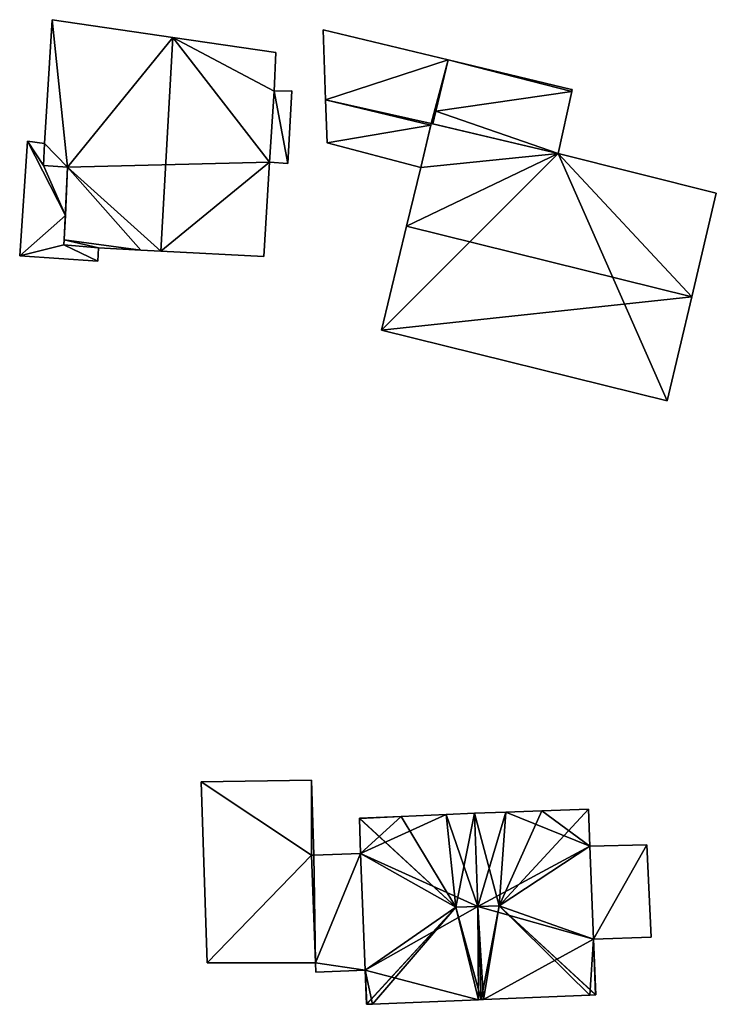
# Model space of a CAD drawing. Units: metres. Extents: x 69370 to 70010, y 349997 to 350515.
# Drawn here: x 69560 to 69600, y 350004 to 350060 of the extents above; entities that cross this region are included whole.
import ezdxf

# ---------------------------------------------------------------- set-up
doc = ezdxf.new("R2010")
doc.units = ezdxf.units.M
for name, color, linetype in [('FacadeFaces', 253, 'Continuous'), ('FloorBoundary', 4, 'Continuous'), ('FloorFaces', 253, 'Continuous'), ('OuterEaves', 4, 'Continuous'), ('RoofFaces', 24, 'Continuous'), ('RoofLines', 2, 'Continuous')]:
    doc.layers.add(name, color=color, linetype=linetype)

msp = doc.modelspace()

# ---------------------------------------------------------------- linework, layer by layer
at = {"layer": 'FacadeFaces'}
for points in [[(69561.702, 350060.456, 319.968), (69561.702, 350060.456, 314.611), (69561.263, 350053.403, 319.943), (69561.702, 350060.456, 319.968)], [(69561.702, 350060.456, 314.611), (69561.263, 350053.403, 314.611), (69561.263, 350053.403, 319.943), (69561.702, 350060.456, 314.611)], [(69568.557, 350059.449, 323.454), (69568.557, 350059.449, 314.611), (69561.702, 350060.456, 319.968), (69568.557, 350059.449, 323.454)], [(69568.557, 350059.449, 314.611), (69561.702, 350060.456, 314.611), (69561.702, 350060.456, 319.968), (69568.557, 350059.449, 314.611)], [(69574.434, 350058.585, 320.465), (69568.557, 350059.449, 314.611), (69568.557, 350059.449, 323.454), (69574.434, 350058.585, 320.465)], [(69574.434, 350058.585, 314.611), (69568.557, 350059.449, 314.611), (69574.434, 350058.585, 320.465), (69574.434, 350058.585, 314.611)], [(69584.254, 350058.17, 317.917), (69577.124, 350059.886, 315.089), (69577.124, 350059.886, 317.917), (69584.254, 350058.17, 317.917)], [(69584.254, 350058.17, 315.089), (69577.124, 350059.886, 315.089), (69584.254, 350058.17, 317.917), (69584.254, 350058.17, 315.089)], [(69577.124, 350059.886, 317.917), (69577.124, 350059.886, 315.089), (69577.264, 350055.892, 317.917), (69577.124, 350059.886, 317.917)], [(69577.264, 350055.892, 317.917), (69577.124, 350059.886, 315.089), (69577.264, 350055.892, 315.089), (69577.264, 350055.892, 317.917)], [(69574.334, 350056.392, 320.454), (69574.434, 350058.585, 314.611), (69574.434, 350058.585, 320.465), (69574.334, 350056.392, 320.454)], [(69574.334, 350056.392, 314.611), (69574.434, 350058.585, 314.611), (69574.334, 350056.392, 320.454), (69574.334, 350056.392, 314.611)], [(69583.556, 350055.254, 317.917), (69584.254, 350058.17, 315.089), (69584.254, 350058.17, 317.917), (69583.556, 350055.254, 317.917)], [(69583.556, 350055.254, 315.089), (69584.254, 350058.17, 315.089), (69583.556, 350055.254, 317.917), (69583.556, 350055.254, 315.089)], [(69584.254, 350058.17, 317.632), (69583.556, 350055.254, 315.089), (69583.556, 350055.254, 317.917), (69584.254, 350058.17, 317.632)], [(69584.254, 350058.17, 315.089), (69583.556, 350055.254, 315.089), (69584.254, 350058.17, 317.632), (69584.254, 350058.17, 315.089)], [(69591.284, 350056.477, 317.632), (69584.254, 350058.17, 315.089), (69584.254, 350058.17, 317.632), (69591.284, 350056.477, 317.632)], [(69591.284, 350056.477, 315.089), (69584.254, 350058.17, 315.089), (69591.284, 350056.477, 317.632), (69591.284, 350056.477, 315.089)], [(69575.347, 350056.412, 319.944), (69574.334, 350056.392, 314.611), (69574.334, 350056.392, 320.454), (69575.347, 350056.412, 319.944)], [(69575.347, 350056.412, 314.611), (69574.334, 350056.392, 314.611), (69575.347, 350056.412, 319.944), (69575.347, 350056.412, 314.611)], [(69575.115, 350052.269, 319.945), (69575.115, 350052.269, 314.611), (69575.347, 350056.412, 319.944), (69575.115, 350052.269, 319.945)], [(69575.115, 350052.269, 314.611), (69575.347, 350056.412, 314.611), (69575.347, 350056.412, 319.944), (69575.115, 350052.269, 314.611)], [(69590.523, 350052.831, 317.986), (69590.523, 350052.831, 315.089), (69591.287, 350056.371, 317.642), (69590.523, 350052.831, 317.986)], [(69590.523, 350052.831, 315.089), (69591.287, 350056.371, 315.089), (69591.287, 350056.371, 317.642), (69590.523, 350052.831, 315.089)], [(69591.309, 350056.471, 317.632), (69591.284, 350056.477, 315.089), (69591.284, 350056.477, 317.632), (69591.309, 350056.471, 317.632)], [(69591.309, 350056.471, 315.089), (69591.284, 350056.477, 315.089), (69591.309, 350056.471, 317.632), (69591.309, 350056.471, 315.089)], [(69591.287, 350056.371, 317.642), (69591.287, 350056.371, 315.089), (69591.309, 350056.471, 317.632), (69591.287, 350056.371, 317.642)], [(69591.287, 350056.371, 315.089), (69591.309, 350056.471, 315.089), (69591.309, 350056.471, 317.632), (69591.287, 350056.371, 315.089)], [(69577.264, 350055.892, 317.917), (69577.35, 350053.445, 315.089), (69577.35, 350053.445, 317.917), (69577.264, 350055.892, 317.917)], [(69577.264, 350055.892, 315.089), (69577.35, 350053.445, 315.089), (69577.264, 350055.892, 317.917), (69577.264, 350055.892, 315.089)], [(69583.38, 350054.518, 317.917), (69583.556, 350055.254, 315.089), (69583.556, 350055.254, 317.917), (69583.38, 350054.518, 317.917)], [(69583.38, 350054.518, 315.089), (69583.556, 350055.254, 315.089), (69583.38, 350054.518, 317.917), (69583.38, 350054.518, 315.089)], [(69583.556, 350055.254, 317.917), (69583.38, 350054.518, 315.089), (69583.38, 350054.518, 317.989), (69583.556, 350055.254, 317.917)], [(69583.556, 350055.254, 315.089), (69583.38, 350054.518, 315.089), (69583.556, 350055.254, 317.917), (69583.556, 350055.254, 315.089)], [(69583.283, 350054.541, 318.33), (69582.685, 350052.041, 313.948), (69582.685, 350052.041, 319.591), (69583.283, 350054.541, 318.33)], [(69583.283, 350054.541, 313.948), (69582.685, 350052.041, 313.948), (69583.283, 350054.541, 318.33), (69583.283, 350054.541, 313.948)], [(69582.685, 350052.041, 317.917), (69583.261, 350054.448, 315.089), (69583.261, 350054.448, 317.917), (69582.685, 350052.041, 317.917)], [(69582.685, 350052.041, 315.089), (69583.261, 350054.448, 315.089), (69582.685, 350052.041, 317.917), (69582.685, 350052.041, 315.089)], [(69583.261, 350054.448, 317.917), (69583.283, 350054.541, 315.089), (69583.283, 350054.541, 317.917), (69583.261, 350054.448, 317.917)], [(69583.261, 350054.448, 315.089), (69583.283, 350054.541, 315.089), (69583.261, 350054.448, 317.917), (69583.261, 350054.448, 315.089)], [(69590.523, 350052.831, 318.292), (69583.283, 350054.541, 313.948), (69583.283, 350054.541, 318.33), (69590.523, 350052.831, 318.292)], [(69590.523, 350052.831, 318.292), (69590.523, 350052.831, 313.948), (69583.283, 350054.541, 313.948), (69590.523, 350052.831, 318.292)], [(69583.283, 350054.541, 317.917), (69583.38, 350054.518, 315.089), (69583.38, 350054.518, 317.917), (69583.283, 350054.541, 317.917)], [(69583.283, 350054.541, 315.089), (69583.38, 350054.518, 315.089), (69583.283, 350054.541, 317.917), (69583.283, 350054.541, 315.089)], [(69583.38, 350054.518, 317.989), (69583.38, 350054.518, 315.089), (69590.523, 350052.831, 317.986), (69583.38, 350054.518, 317.989)], [(69590.523, 350052.831, 317.986), (69583.38, 350054.518, 315.089), (69590.523, 350052.831, 315.089), (69590.523, 350052.831, 317.986)], [(69560.297, 350053.537, 318.412), (69559.843, 350047.006, 314.526), (69559.843, 350047.006, 318.412), (69560.297, 350053.537, 318.412)], [(69560.297, 350053.537, 314.526), (69559.843, 350047.006, 314.526), (69560.297, 350053.537, 318.412), (69560.297, 350053.537, 314.526)], [(69561.263, 350053.403, 319.104), (69561.263, 350053.403, 314.526), (69560.297, 350053.537, 318.412), (69561.263, 350053.403, 319.104)], [(69561.263, 350053.403, 314.526), (69560.297, 350053.537, 314.526), (69560.297, 350053.537, 318.412), (69561.263, 350053.403, 314.526)], [(69561.263, 350053.403, 319.943), (69561.205, 350052.146, 314.611), (69561.205, 350052.146, 319.949), (69561.263, 350053.403, 319.943)], [(69561.263, 350053.403, 319.943), (69561.263, 350053.403, 314.611), (69561.205, 350052.146, 314.611), (69561.263, 350053.403, 319.943)], [(69561.205, 350052.146, 319.125), (69561.205, 350052.146, 314.526), (69561.263, 350053.403, 319.104), (69561.205, 350052.146, 319.125)], [(69561.205, 350052.146, 314.526), (69561.263, 350053.403, 314.526), (69561.263, 350053.403, 319.104), (69561.205, 350052.146, 314.526)], [(69577.35, 350053.445, 317.917), (69582.685, 350052.041, 315.089), (69582.685, 350052.041, 317.917), (69577.35, 350053.445, 317.917)], [(69577.35, 350053.445, 315.089), (69582.685, 350052.041, 315.089), (69577.35, 350053.445, 317.917), (69577.35, 350053.445, 315.089)], [(69599.523, 350050.582, 318.302), (69599.523, 350050.582, 313.948), (69590.523, 350052.831, 318.292), (69599.523, 350050.582, 318.302)], [(69599.523, 350050.582, 313.948), (69590.523, 350052.831, 313.948), (69590.523, 350052.831, 318.292), (69599.523, 350050.582, 313.948)], [(69561.205, 350052.146, 319.949), (69562.572, 350052.048, 314.611), (69562.572, 350052.048, 320.641), (69561.205, 350052.146, 319.949)], [(69561.205, 350052.146, 314.611), (69562.572, 350052.048, 314.611), (69561.205, 350052.146, 319.949), (69561.205, 350052.146, 314.611)], [(69562.572, 350052.048, 320.1), (69562.572, 350052.048, 314.526), (69561.205, 350052.146, 319.125), (69562.572, 350052.048, 320.1)], [(69562.572, 350052.048, 314.526), (69561.205, 350052.146, 314.526), (69561.205, 350052.146, 319.125), (69562.572, 350052.048, 314.526)], [(69573.753, 350046.966, 320.484), (69573.753, 350046.966, 314.611), (69574.078, 350052.338, 320.47), (69573.753, 350046.966, 320.484)], [(69573.753, 350046.966, 314.611), (69574.078, 350052.338, 314.611), (69574.078, 350052.338, 320.47), (69573.753, 350046.966, 314.611)], [(69574.078, 350052.338, 320.47), (69574.078, 350052.338, 314.611), (69575.115, 350052.269, 319.945), (69574.078, 350052.338, 320.47)], [(69574.078, 350052.338, 314.611), (69575.115, 350052.269, 314.611), (69575.115, 350052.269, 319.945), (69574.078, 350052.338, 314.611)], [(69562.572, 350052.048, 320.641), (69562.378, 350047.914, 314.611), (69562.378, 350047.914, 320.659), (69562.572, 350052.048, 320.641)], [(69562.572, 350052.048, 314.611), (69562.378, 350047.914, 314.611), (69562.572, 350052.048, 320.641), (69562.572, 350052.048, 314.611)], [(69562.443, 350049.298, 320.144), (69562.443, 350049.298, 314.526), (69562.572, 350052.048, 320.1), (69562.443, 350049.298, 320.144)], [(69562.572, 350052.048, 320.1), (69562.443, 350049.298, 314.526), (69562.572, 350052.048, 314.526), (69562.572, 350052.048, 320.1)], [(69582.685, 350052.041, 319.591), (69581.881, 350048.689, 313.948), (69581.881, 350048.689, 321.281), (69582.685, 350052.041, 319.591)], [(69582.685, 350052.041, 313.948), (69581.881, 350048.689, 313.948), (69582.685, 350052.041, 319.591), (69582.685, 350052.041, 313.948)], [(69598.123, 350044.669, 321.281), (69598.123, 350044.669, 313.948), (69599.523, 350050.582, 318.302), (69598.123, 350044.669, 321.281)], [(69598.123, 350044.669, 313.948), (69599.523, 350050.582, 313.948), (69599.523, 350050.582, 318.302), (69598.123, 350044.669, 313.948)], [(69562.365, 350047.633, 318.972), (69562.443, 350049.298, 314.526), (69562.443, 350049.298, 320.144), (69562.365, 350047.633, 318.972)], [(69562.365, 350047.633, 314.526), (69562.443, 350049.298, 314.526), (69562.365, 350047.633, 318.972), (69562.365, 350047.633, 314.526)], [(69581.881, 350048.689, 321.281), (69581.881, 350048.689, 313.948), (69580.459, 350042.762, 318.292), (69581.881, 350048.689, 321.281)], [(69581.881, 350048.689, 313.948), (69580.459, 350042.762, 313.948), (69580.459, 350042.762, 318.292), (69581.881, 350048.689, 313.948)], [(69562.378, 350047.914, 320.659), (69562.365, 350047.633, 314.611), (69562.365, 350047.633, 320.66), (69562.378, 350047.914, 320.659)], [(69562.378, 350047.914, 314.611), (69562.365, 350047.633, 314.611), (69562.378, 350047.914, 320.659), (69562.378, 350047.914, 314.611)], [(69562.365, 350047.633, 320.66), (69564.328, 350047.451, 314.611), (69564.328, 350047.451, 321.655), (69562.365, 350047.633, 320.66)], [(69562.365, 350047.633, 314.611), (69564.328, 350047.451, 314.611), (69562.365, 350047.633, 320.66), (69562.365, 350047.633, 314.611)], [(69564.328, 350047.451, 318.939), (69562.365, 350047.633, 314.526), (69562.365, 350047.633, 318.972), (69564.328, 350047.451, 318.939)], [(69564.328, 350047.451, 314.526), (69562.365, 350047.633, 314.526), (69564.328, 350047.451, 318.939), (69564.328, 350047.451, 314.526)], [(69564.287, 350046.701, 318.411), (69564.328, 350047.451, 314.526), (69564.328, 350047.451, 318.939), (69564.287, 350046.701, 318.411)], [(69564.287, 350046.701, 314.526), (69564.328, 350047.451, 314.526), (69564.287, 350046.701, 318.411), (69564.287, 350046.701, 314.526)], [(69564.328, 350047.451, 321.655), (69566.735, 350047.327, 314.611), (69566.735, 350047.327, 322.873), (69564.328, 350047.451, 321.655)], [(69564.328, 350047.451, 314.611), (69566.735, 350047.327, 314.611), (69564.328, 350047.451, 321.655), (69564.328, 350047.451, 314.611)], [(69566.735, 350047.327, 322.873), (69567.883, 350047.268, 314.611), (69567.883, 350047.268, 323.454), (69566.735, 350047.327, 322.873)], [(69566.735, 350047.327, 314.611), (69567.883, 350047.268, 314.611), (69566.735, 350047.327, 322.873), (69566.735, 350047.327, 314.611)], [(69567.883, 350047.268, 323.454), (69567.883, 350047.268, 314.611), (69573.753, 350046.966, 320.484), (69567.883, 350047.268, 323.454)], [(69567.883, 350047.268, 314.611), (69573.753, 350046.966, 314.611), (69573.753, 350046.966, 320.484), (69567.883, 350047.268, 314.611)], [(69559.843, 350047.006, 318.412), (69559.843, 350047.006, 314.526), (69564.287, 350046.701, 318.411), (69559.843, 350047.006, 318.412)], [(69559.843, 350047.006, 314.526), (69564.287, 350046.701, 314.526), (69564.287, 350046.701, 318.411), (69559.843, 350047.006, 314.526)], [(69596.718, 350038.738, 318.292), (69598.123, 350044.669, 313.948), (69598.123, 350044.669, 321.281), (69596.718, 350038.738, 318.292)], [(69596.718, 350038.738, 313.948), (69598.123, 350044.669, 313.948), (69596.718, 350038.738, 318.292), (69596.718, 350038.738, 313.948)], [(69580.459, 350042.762, 318.292), (69596.718, 350038.738, 313.948), (69596.718, 350038.738, 318.292), (69580.459, 350042.762, 318.292)], [(69580.459, 350042.762, 313.948), (69596.718, 350038.738, 313.948), (69580.459, 350042.762, 318.292), (69580.459, 350042.762, 313.948)], [(69576.473, 350017.126, 313.928), (69570.177, 350017.046, 308.766), (69570.177, 350017.046, 313.928), (69576.473, 350017.126, 313.928)], [(69576.473, 350017.126, 308.766), (69570.177, 350017.046, 308.766), (69576.473, 350017.126, 313.928), (69576.473, 350017.126, 308.766)], [(69570.177, 350017.046, 313.928), (69570.514, 350006.727, 308.766), (69570.514, 350006.727, 313.928), (69570.177, 350017.046, 313.928)], [(69570.177, 350017.046, 308.766), (69570.514, 350006.727, 308.766), (69570.177, 350017.046, 313.928), (69570.177, 350017.046, 308.766)], [(69576.592, 350012.869, 313.928), (69576.473, 350017.126, 308.766), (69576.473, 350017.126, 313.928), (69576.592, 350012.869, 313.928)], [(69576.592, 350012.869, 308.766), (69576.473, 350017.126, 308.766), (69576.592, 350012.869, 313.928), (69576.592, 350012.869, 308.766)], [(69581.58, 350015.071, 318.586), (69581.58, 350015.071, 309.388), (69579.2, 350014.969, 318.586), (69581.58, 350015.071, 318.586)], [(69581.58, 350015.071, 309.388), (69579.2, 350014.969, 309.388), (69579.2, 350014.969, 318.586), (69581.58, 350015.071, 309.388)], [(69584.139, 350015.182, 318.586), (69581.58, 350015.071, 309.388), (69581.58, 350015.071, 318.586), (69584.139, 350015.182, 318.586)], [(69584.139, 350015.182, 309.388), (69581.58, 350015.071, 309.388), (69584.139, 350015.182, 318.586), (69584.139, 350015.182, 309.388)], [(69585.752, 350015.251, 318.586), (69584.139, 350015.182, 309.388), (69584.139, 350015.182, 318.586), (69585.752, 350015.251, 318.586)], [(69585.752, 350015.251, 309.388), (69584.139, 350015.182, 309.388), (69585.752, 350015.251, 318.586), (69585.752, 350015.251, 309.388)], [(69587.526, 350015.315, 318.572), (69587.526, 350015.315, 309.013), (69585.752, 350015.251, 318.568), (69587.526, 350015.315, 318.572)], [(69587.526, 350015.315, 309.013), (69585.752, 350015.251, 309.013), (69585.752, 350015.251, 318.568), (69587.526, 350015.315, 309.013)], [(69585.938, 350009.946, 321.598), (69585.938, 350009.946, 309.388), (69585.752, 350015.251, 318.586), (69585.938, 350009.946, 321.598)], [(69585.938, 350009.946, 309.388), (69585.752, 350015.251, 309.388), (69585.752, 350015.251, 318.586), (69585.938, 350009.946, 309.388)], [(69585.752, 350015.251, 318.568), (69585.938, 350009.934, 309.013), (69585.938, 350009.934, 321.631), (69585.752, 350015.251, 318.568)], [(69585.752, 350015.251, 309.013), (69585.938, 350009.934, 309.013), (69585.752, 350015.251, 318.568), (69585.752, 350015.251, 309.013)], [(69589.585, 350015.389, 318.578), (69589.585, 350015.389, 309.013), (69587.526, 350015.315, 318.572), (69589.585, 350015.389, 318.578)], [(69589.585, 350015.389, 309.013), (69587.526, 350015.315, 309.013), (69587.526, 350015.315, 318.572), (69589.585, 350015.389, 309.013)], [(69592.245, 350015.485, 318.585), (69592.245, 350015.485, 309.013), (69589.585, 350015.389, 318.578), (69592.245, 350015.485, 318.585)], [(69592.245, 350015.485, 309.013), (69589.585, 350015.389, 309.013), (69589.585, 350015.389, 318.578), (69592.245, 350015.485, 309.013)], [(69592.322, 350013.367, 318.587), (69592.322, 350013.367, 309.013), (69592.245, 350015.485, 318.585), (69592.322, 350013.367, 318.587)], [(69592.245, 350015.485, 318.585), (69592.322, 350013.367, 309.013), (69592.245, 350015.485, 309.013), (69592.245, 350015.485, 318.585)], [(69579.2, 350014.969, 318.586), (69579.201, 350014.95, 309.388), (69579.201, 350014.95, 318.597), (69579.2, 350014.969, 318.586)], [(69579.2, 350014.969, 309.388), (69579.201, 350014.95, 309.388), (69579.2, 350014.969, 318.586), (69579.2, 350014.969, 309.388)], [(69579.201, 350014.95, 318.597), (69579.201, 350014.95, 309.388), (69579.257, 350012.956, 318.586), (69579.201, 350014.95, 318.597)], [(69579.201, 350014.95, 309.388), (69579.257, 350012.956, 309.388), (69579.257, 350012.956, 318.586), (69579.201, 350014.95, 309.388)], [(69595.574, 350013.444, 313.783), (69592.322, 350013.367, 309.315), (69592.322, 350013.367, 318.005), (69595.574, 350013.444, 313.783)], [(69595.574, 350013.444, 309.315), (69592.322, 350013.367, 309.315), (69595.574, 350013.444, 313.783), (69595.574, 350013.444, 309.315)], [(69595.807, 350008.195, 313.748), (69595.574, 350013.444, 309.315), (69595.574, 350013.444, 313.783), (69595.807, 350008.195, 313.748)], [(69595.807, 350008.195, 309.315), (69595.574, 350013.444, 309.315), (69595.807, 350008.195, 313.748), (69595.807, 350008.195, 309.315)], [(69576.462, 350012.865, 313.928), (69576.462, 350012.865, 308.766), (69576.592, 350012.869, 313.928), (69576.462, 350012.865, 313.928)], [(69576.592, 350012.869, 313.928), (69576.462, 350012.865, 308.766), (69576.592, 350012.869, 308.766), (69576.592, 350012.869, 313.928)], [(69576.592, 350012.869, 313.915), (69576.592, 350012.869, 309.481), (69576.462, 350012.865, 313.823), (69576.592, 350012.869, 313.915)], [(69576.592, 350012.869, 309.481), (69576.462, 350012.865, 309.481), (69576.462, 350012.865, 313.823), (69576.592, 350012.869, 309.481)], [(69576.688, 350006.73, 313.928), (69576.462, 350012.865, 308.766), (69576.462, 350012.865, 313.928), (69576.688, 350006.73, 313.928)], [(69576.688, 350006.73, 308.766), (69576.462, 350012.865, 308.766), (69576.688, 350006.73, 313.928), (69576.688, 350006.73, 308.766)], [(69576.462, 350012.865, 313.823), (69576.688, 350006.73, 309.481), (69576.688, 350006.73, 313.823), (69576.462, 350012.865, 313.823)], [(69576.462, 350012.865, 309.481), (69576.688, 350006.73, 309.481), (69576.462, 350012.865, 313.823), (69576.462, 350012.865, 309.481)], [(69579.257, 350012.956, 315.805), (69579.257, 350012.956, 309.481), (69576.592, 350012.869, 313.915), (69579.257, 350012.956, 315.805)], [(69579.257, 350012.956, 309.481), (69576.592, 350012.869, 309.481), (69576.592, 350012.869, 313.915), (69579.257, 350012.956, 309.481)], [(69579.257, 350012.956, 318.586), (69579.516, 350006.305, 309.388), (69579.516, 350006.305, 318.591), (69579.257, 350012.956, 318.586)], [(69579.257, 350012.956, 309.388), (69579.516, 350006.305, 309.388), (69579.257, 350012.956, 318.586), (69579.257, 350012.956, 309.388)], [(69579.516, 350006.305, 315.815), (69579.516, 350006.305, 309.481), (69579.257, 350012.956, 315.805), (69579.516, 350006.305, 315.815)], [(69579.516, 350006.305, 309.481), (69579.257, 350012.956, 309.481), (69579.257, 350012.956, 315.805), (69579.516, 350006.305, 309.481)], [(69592.53, 350008.068, 318.574), (69592.322, 350013.367, 309.013), (69592.322, 350013.367, 318.587), (69592.53, 350008.068, 318.574)], [(69592.53, 350008.068, 309.013), (69592.322, 350013.367, 309.013), (69592.53, 350008.068, 318.574), (69592.53, 350008.068, 309.013)], [(69592.322, 350013.367, 318.005), (69592.53, 350008.068, 309.315), (69592.53, 350008.068, 318.005), (69592.322, 350013.367, 318.005)], [(69592.322, 350013.367, 309.315), (69592.53, 350008.068, 309.315), (69592.322, 350013.367, 318.005), (69592.322, 350013.367, 309.315)], [(69586.124, 350004.632, 318.581), (69585.938, 350009.946, 309.388), (69585.938, 350009.946, 321.598), (69586.124, 350004.632, 318.581)], [(69586.124, 350004.632, 309.388), (69585.938, 350009.946, 309.388), (69586.124, 350004.632, 318.581), (69586.124, 350004.632, 309.388)], [(69585.938, 350009.934, 321.631), (69585.938, 350009.934, 309.013), (69586.124, 350004.632, 318.577), (69585.938, 350009.934, 321.631)], [(69585.938, 350009.934, 309.013), (69586.124, 350004.632, 309.013), (69586.124, 350004.632, 318.577), (69585.938, 350009.934, 309.013)], [(69592.53, 350008.068, 318.005), (69592.53, 350008.068, 309.315), (69595.807, 350008.195, 313.748), (69592.53, 350008.068, 318.005)], [(69595.807, 350008.195, 313.748), (69592.53, 350008.068, 309.315), (69595.807, 350008.195, 309.315), (69595.807, 350008.195, 313.748)], [(69592.655, 350004.897, 318.566), (69592.53, 350008.068, 309.013), (69592.53, 350008.068, 318.574), (69592.655, 350004.897, 318.566)], [(69592.655, 350004.897, 309.013), (69592.53, 350008.068, 309.013), (69592.655, 350004.897, 318.566), (69592.655, 350004.897, 309.013)], [(69570.514, 350006.727, 313.928), (69576.688, 350006.73, 308.766), (69576.688, 350006.73, 313.928), (69570.514, 350006.727, 313.928)], [(69570.514, 350006.727, 308.766), (69576.688, 350006.73, 308.766), (69570.514, 350006.727, 313.928), (69570.514, 350006.727, 308.766)], [(69576.688, 350006.73, 313.823), (69576.688, 350006.73, 309.481), (69576.707, 350006.2, 313.823), (69576.688, 350006.73, 313.823)], [(69576.707, 350006.2, 313.823), (69576.688, 350006.73, 309.481), (69576.707, 350006.2, 309.481), (69576.707, 350006.2, 313.823)], [(69576.707, 350006.2, 313.823), (69579.516, 350006.305, 309.481), (69579.516, 350006.305, 315.815), (69576.707, 350006.2, 313.823)], [(69576.707, 350006.2, 309.481), (69579.516, 350006.305, 309.481), (69576.707, 350006.2, 313.823), (69576.707, 350006.2, 309.481)], [(69579.516, 350006.305, 318.591), (69579.592, 350004.366, 309.388), (69579.592, 350004.366, 318.592), (69579.516, 350006.305, 318.591)], [(69579.516, 350006.305, 318.591), (69579.516, 350006.305, 309.388), (69579.592, 350004.366, 309.388), (69579.516, 350006.305, 318.591)], [(69579.932, 350004.38, 318.59), (69579.932, 350004.38, 309.388), (69585.976, 350004.626, 318.582), (69579.932, 350004.38, 318.59)], [(69579.932, 350004.38, 309.388), (69585.976, 350004.626, 309.388), (69585.976, 350004.626, 318.582), (69579.932, 350004.38, 309.388)], [(69585.976, 350004.626, 318.582), (69585.976, 350004.626, 309.388), (69586.124, 350004.632, 318.581), (69585.976, 350004.626, 318.582)], [(69585.976, 350004.626, 309.388), (69586.124, 350004.632, 309.388), (69586.124, 350004.632, 318.581), (69585.976, 350004.626, 309.388)], [(69586.124, 350004.632, 318.577), (69586.271, 350004.638, 309.013), (69586.271, 350004.638, 318.577), (69586.124, 350004.632, 318.577)], [(69586.124, 350004.632, 309.013), (69586.271, 350004.638, 309.013), (69586.124, 350004.632, 318.577), (69586.124, 350004.632, 309.013)], [(69586.271, 350004.638, 318.577), (69586.271, 350004.638, 309.013), (69592.319, 350004.883, 318.576), (69586.271, 350004.638, 318.577)], [(69586.271, 350004.638, 309.013), (69592.319, 350004.883, 309.013), (69592.319, 350004.883, 318.576), (69586.271, 350004.638, 309.013)], [(69592.319, 350004.883, 318.576), (69592.636, 350004.897, 309.013), (69592.636, 350004.897, 318.577), (69592.319, 350004.883, 318.576)], [(69592.319, 350004.883, 309.013), (69592.636, 350004.897, 309.013), (69592.319, 350004.883, 318.576), (69592.319, 350004.883, 309.013)], [(69592.636, 350004.897, 318.577), (69592.636, 350004.897, 309.013), (69592.655, 350004.897, 318.566), (69592.636, 350004.897, 318.577)], [(69592.636, 350004.897, 309.013), (69592.655, 350004.897, 309.013), (69592.655, 350004.897, 318.566), (69592.636, 350004.897, 309.013)], [(69579.592, 350004.366, 318.592), (69579.592, 350004.366, 309.388), (69579.612, 350004.367, 318.592), (69579.592, 350004.366, 318.592)], [(69579.592, 350004.366, 309.388), (69579.612, 350004.367, 309.388), (69579.612, 350004.367, 318.592), (69579.592, 350004.366, 309.388)], [(69579.612, 350004.367, 318.592), (69579.612, 350004.367, 309.388), (69579.932, 350004.38, 318.59), (69579.612, 350004.367, 318.592)], [(69579.612, 350004.367, 309.388), (69579.932, 350004.38, 309.388), (69579.932, 350004.38, 318.59), (69579.612, 350004.367, 309.388)]]:
    msp.add_3dface(points, dxfattribs=at)
at = {"layer": 'FloorBoundary'}
for points in [[(69561.205, 350052.146, 314.611), (69562.572, 350052.048, 314.611), (69562.378, 350047.914, 314.611), (69562.365, 350047.633, 314.611), (69564.328, 350047.451, 314.611), (69566.735, 350047.327, 314.611), (69567.883, 350047.268, 314.611), (69573.753, 350046.966, 314.611), (69574.078, 350052.338, 314.611), (69575.115, 350052.269, 314.611), (69575.347, 350056.412, 314.611), (69574.334, 350056.392, 314.611), (69574.434, 350058.585, 314.611), (69568.557, 350059.449, 314.611), (69561.702, 350060.456, 314.611), (69561.263, 350053.403, 314.611), (69561.205, 350052.146, 314.611)], [(69577.264, 350055.892, 315.089), (69577.35, 350053.445, 315.089), (69582.685, 350052.041, 315.089), (69583.261, 350054.448, 315.089), (69583.283, 350054.541, 315.089), (69583.38, 350054.518, 315.089), (69583.556, 350055.254, 315.089), (69584.254, 350058.17, 315.089), (69577.124, 350059.886, 315.089), (69577.264, 350055.892, 315.089)], [(69590.523, 350052.831, 315.089), (69591.287, 350056.371, 315.089), (69591.309, 350056.471, 315.089), (69591.284, 350056.477, 315.089), (69584.254, 350058.17, 315.089), (69583.556, 350055.254, 315.089), (69583.38, 350054.518, 315.089), (69590.523, 350052.831, 315.089)], [(69583.283, 350054.541, 313.948), (69582.685, 350052.041, 313.948), (69581.881, 350048.689, 313.948), (69580.459, 350042.762, 313.948), (69596.718, 350038.738, 313.948), (69598.123, 350044.669, 313.948), (69599.523, 350050.582, 313.948), (69590.523, 350052.831, 313.948), (69583.283, 350054.541, 313.948)], [(69562.572, 350052.048, 314.526), (69561.205, 350052.146, 314.526), (69561.263, 350053.403, 314.526), (69560.297, 350053.537, 314.526), (69559.843, 350047.006, 314.526), (69564.287, 350046.701, 314.526), (69564.328, 350047.451, 314.526), (69562.365, 350047.633, 314.526), (69562.443, 350049.298, 314.526), (69562.572, 350052.048, 314.526)], [(69576.592, 350012.869, 308.766), (69576.473, 350017.126, 308.766), (69570.177, 350017.046, 308.766), (69570.514, 350006.727, 308.766), (69576.688, 350006.73, 308.766), (69576.462, 350012.865, 308.766), (69576.592, 350012.869, 308.766)], [(69579.592, 350004.366, 309.388), (69579.612, 350004.367, 309.388), (69579.932, 350004.38, 309.388), (69585.976, 350004.626, 309.388), (69586.124, 350004.632, 309.388), (69585.938, 350009.946, 309.388), (69585.752, 350015.251, 309.388), (69584.139, 350015.182, 309.388), (69581.58, 350015.071, 309.388), (69579.2, 350014.969, 309.388), (69579.201, 350014.95, 309.388), (69579.257, 350012.956, 309.388), (69579.516, 350006.305, 309.388), (69579.592, 350004.366, 309.388)], [(69592.245, 350015.485, 309.013), (69589.585, 350015.389, 309.013), (69587.526, 350015.315, 309.013), (69585.752, 350015.251, 309.013), (69585.938, 350009.934, 309.013), (69586.124, 350004.632, 309.013), (69586.271, 350004.638, 309.013), (69592.319, 350004.883, 309.013), (69592.636, 350004.897, 309.013), (69592.655, 350004.897, 309.013), (69592.53, 350008.068, 309.013), (69592.322, 350013.367, 309.013), (69592.245, 350015.485, 309.013)], [(69595.807, 350008.195, 309.315), (69595.574, 350013.444, 309.315), (69592.322, 350013.367, 309.315), (69592.53, 350008.068, 309.315), (69595.807, 350008.195, 309.315)], [(69576.707, 350006.2, 309.481), (69579.516, 350006.305, 309.481), (69579.257, 350012.956, 309.481), (69576.592, 350012.869, 309.481), (69576.462, 350012.865, 309.481), (69576.688, 350006.73, 309.481), (69576.707, 350006.2, 309.481)]]:
    msp.add_polyline3d(points, dxfattribs=at)
at = {"layer": 'FloorFaces'}
for points in [[(69562.572, 350052.048, 314.611), (69561.263, 350053.403, 314.611), (69561.702, 350060.456, 314.611), (69562.572, 350052.048, 314.611)], [(69562.572, 350052.048, 314.611), (69561.702, 350060.456, 314.611), (69568.557, 350059.449, 314.611), (69562.572, 350052.048, 314.611)], [(69562.572, 350052.048, 314.611), (69568.557, 350059.449, 314.611), (69574.078, 350052.338, 314.611), (69562.572, 350052.048, 314.611)], [(69574.078, 350052.338, 314.611), (69568.557, 350059.449, 314.611), (69574.334, 350056.392, 314.611), (69574.078, 350052.338, 314.611)], [(69574.334, 350056.392, 314.611), (69568.557, 350059.449, 314.611), (69574.434, 350058.585, 314.611), (69574.334, 350056.392, 314.611)], [(69577.264, 350055.892, 315.089), (69577.124, 350059.886, 315.089), (69584.254, 350058.17, 315.089), (69577.264, 350055.892, 315.089)], [(69577.264, 350055.892, 315.089), (69584.254, 350058.17, 315.089), (69583.283, 350054.541, 315.089), (69577.264, 350055.892, 315.089)], [(69583.283, 350054.541, 315.089), (69584.254, 350058.17, 315.089), (69583.556, 350055.254, 315.089), (69583.283, 350054.541, 315.089)], [(69591.287, 350056.371, 315.089), (69583.556, 350055.254, 315.089), (69584.254, 350058.17, 315.089), (69591.287, 350056.371, 315.089)], [(69591.287, 350056.371, 315.089), (69584.254, 350058.17, 315.089), (69591.284, 350056.477, 315.089), (69591.287, 350056.371, 315.089)], [(69574.078, 350052.338, 314.611), (69574.334, 350056.392, 314.611), (69575.115, 350052.269, 314.611), (69574.078, 350052.338, 314.611)], [(69575.115, 350052.269, 314.611), (69574.334, 350056.392, 314.611), (69575.347, 350056.412, 314.611), (69575.115, 350052.269, 314.611)], [(69590.523, 350052.831, 315.089), (69583.556, 350055.254, 315.089), (69591.287, 350056.371, 315.089), (69590.523, 350052.831, 315.089)], [(69591.287, 350056.371, 315.089), (69591.284, 350056.477, 315.089), (69591.309, 350056.471, 315.089), (69591.287, 350056.371, 315.089)], [(69577.264, 350055.892, 315.089), (69583.261, 350054.448, 315.089), (69577.35, 350053.445, 315.089), (69577.264, 350055.892, 315.089)], [(69577.264, 350055.892, 315.089), (69583.283, 350054.541, 315.089), (69583.261, 350054.448, 315.089), (69577.264, 350055.892, 315.089)], [(69583.283, 350054.541, 315.089), (69583.556, 350055.254, 315.089), (69583.38, 350054.518, 315.089), (69583.283, 350054.541, 315.089)], [(69590.523, 350052.831, 315.089), (69583.38, 350054.518, 315.089), (69583.556, 350055.254, 315.089), (69590.523, 350052.831, 315.089)], [(69577.35, 350053.445, 315.089), (69583.261, 350054.448, 315.089), (69582.685, 350052.041, 315.089), (69577.35, 350053.445, 315.089)], [(69583.283, 350054.541, 313.948), (69590.523, 350052.831, 313.948), (69582.685, 350052.041, 313.948), (69583.283, 350054.541, 313.948)], [(69560.297, 350053.537, 314.526), (69562.443, 350049.298, 314.526), (69559.843, 350047.006, 314.526), (69560.297, 350053.537, 314.526)], [(69561.205, 350052.146, 314.526), (69560.297, 350053.537, 314.526), (69561.263, 350053.403, 314.526), (69561.205, 350052.146, 314.526)], [(69561.205, 350052.146, 314.526), (69562.443, 350049.298, 314.526), (69560.297, 350053.537, 314.526), (69561.205, 350052.146, 314.526)], [(69561.205, 350052.146, 314.611), (69561.263, 350053.403, 314.611), (69562.572, 350052.048, 314.611), (69561.205, 350052.146, 314.611)], [(69581.881, 350048.689, 313.948), (69590.523, 350052.831, 313.948), (69580.459, 350042.762, 313.948), (69581.881, 350048.689, 313.948)], [(69580.459, 350042.762, 313.948), (69590.523, 350052.831, 313.948), (69596.718, 350038.738, 313.948), (69580.459, 350042.762, 313.948)], [(69582.685, 350052.041, 313.948), (69590.523, 350052.831, 313.948), (69581.881, 350048.689, 313.948), (69582.685, 350052.041, 313.948)], [(69596.718, 350038.738, 313.948), (69590.523, 350052.831, 313.948), (69598.123, 350044.669, 313.948), (69596.718, 350038.738, 313.948)], [(69598.123, 350044.669, 313.948), (69590.523, 350052.831, 313.948), (69599.523, 350050.582, 313.948), (69598.123, 350044.669, 313.948)], [(69562.572, 350052.048, 314.526), (69562.443, 350049.298, 314.526), (69561.205, 350052.146, 314.526), (69562.572, 350052.048, 314.526)], [(69562.572, 350052.048, 314.611), (69574.078, 350052.338, 314.611), (69567.883, 350047.268, 314.611), (69562.572, 350052.048, 314.611)], [(69567.883, 350047.268, 314.611), (69574.078, 350052.338, 314.611), (69573.753, 350046.966, 314.611), (69567.883, 350047.268, 314.611)], [(69562.572, 350052.048, 314.611), (69566.735, 350047.327, 314.611), (69562.378, 350047.914, 314.611), (69562.572, 350052.048, 314.611)], [(69562.572, 350052.048, 314.611), (69567.883, 350047.268, 314.611), (69566.735, 350047.327, 314.611), (69562.572, 350052.048, 314.611)], [(69559.843, 350047.006, 314.526), (69562.443, 350049.298, 314.526), (69562.365, 350047.633, 314.526), (69559.843, 350047.006, 314.526)], [(69559.843, 350047.006, 314.526), (69562.365, 350047.633, 314.526), (69564.287, 350046.701, 314.526), (69559.843, 350047.006, 314.526)], [(69562.378, 350047.914, 314.611), (69564.328, 350047.451, 314.611), (69562.365, 350047.633, 314.611), (69562.378, 350047.914, 314.611)], [(69564.287, 350046.701, 314.526), (69562.365, 350047.633, 314.526), (69564.328, 350047.451, 314.526), (69564.287, 350046.701, 314.526)], [(69562.378, 350047.914, 314.611), (69566.735, 350047.327, 314.611), (69564.328, 350047.451, 314.611), (69562.378, 350047.914, 314.611)], [(69576.473, 350017.126, 308.766), (69576.462, 350012.865, 308.766), (69570.177, 350017.046, 308.766), (69576.473, 350017.126, 308.766)], [(69570.177, 350017.046, 308.766), (69576.462, 350012.865, 308.766), (69570.514, 350006.727, 308.766), (69570.177, 350017.046, 308.766)], [(69576.592, 350012.869, 308.766), (69576.462, 350012.865, 308.766), (69576.473, 350017.126, 308.766), (69576.592, 350012.869, 308.766)], [(69581.58, 350015.071, 309.388), (69579.201, 350014.95, 309.388), (69579.2, 350014.969, 309.388), (69581.58, 350015.071, 309.388)], [(69581.58, 350015.071, 309.388), (69579.257, 350012.956, 309.388), (69579.201, 350014.95, 309.388), (69581.58, 350015.071, 309.388)], [(69585.938, 350009.946, 309.388), (69579.257, 350012.956, 309.388), (69584.139, 350015.182, 309.388), (69585.938, 350009.946, 309.388)], [(69584.139, 350015.182, 309.388), (69579.257, 350012.956, 309.388), (69581.58, 350015.071, 309.388), (69584.139, 350015.182, 309.388)], [(69585.938, 350009.946, 309.388), (69584.139, 350015.182, 309.388), (69585.752, 350015.251, 309.388), (69585.938, 350009.946, 309.388)], [(69587.526, 350015.315, 309.013), (69585.938, 350009.934, 309.013), (69585.752, 350015.251, 309.013), (69587.526, 350015.315, 309.013)], [(69587.526, 350015.315, 309.013), (69592.322, 350013.367, 309.013), (69585.938, 350009.934, 309.013), (69587.526, 350015.315, 309.013)], [(69589.585, 350015.389, 309.013), (69592.322, 350013.367, 309.013), (69587.526, 350015.315, 309.013), (69589.585, 350015.389, 309.013)], [(69592.245, 350015.485, 309.013), (69592.322, 350013.367, 309.013), (69589.585, 350015.389, 309.013), (69592.245, 350015.485, 309.013)], [(69595.574, 350013.444, 309.315), (69592.53, 350008.068, 309.315), (69592.322, 350013.367, 309.315), (69595.574, 350013.444, 309.315)], [(69595.807, 350008.195, 309.315), (69592.53, 350008.068, 309.315), (69595.574, 350013.444, 309.315), (69595.807, 350008.195, 309.315)], [(69570.514, 350006.727, 308.766), (69576.462, 350012.865, 308.766), (69576.688, 350006.73, 308.766), (69570.514, 350006.727, 308.766)], [(69576.592, 350012.869, 309.481), (69576.688, 350006.73, 309.481), (69576.462, 350012.865, 309.481), (69576.592, 350012.869, 309.481)], [(69579.257, 350012.956, 309.481), (69576.688, 350006.73, 309.481), (69576.592, 350012.869, 309.481), (69579.257, 350012.956, 309.481)], [(69579.516, 350006.305, 309.481), (69576.688, 350006.73, 309.481), (69579.257, 350012.956, 309.481), (69579.516, 350006.305, 309.481)], [(69585.938, 350009.946, 309.388), (69579.516, 350006.305, 309.388), (69579.257, 350012.956, 309.388), (69585.938, 350009.946, 309.388)], [(69585.938, 350009.934, 309.013), (69592.322, 350013.367, 309.013), (69592.53, 350008.068, 309.013), (69585.938, 350009.934, 309.013)], [(69585.976, 350004.626, 309.388), (69579.516, 350006.305, 309.388), (69585.938, 350009.946, 309.388), (69585.976, 350004.626, 309.388)], [(69585.976, 350004.626, 309.388), (69585.938, 350009.946, 309.388), (69586.124, 350004.632, 309.388), (69585.976, 350004.626, 309.388)], [(69585.938, 350009.934, 309.013), (69586.271, 350004.638, 309.013), (69586.124, 350004.632, 309.013), (69585.938, 350009.934, 309.013)], [(69585.938, 350009.934, 309.013), (69592.53, 350008.068, 309.013), (69586.271, 350004.638, 309.013), (69585.938, 350009.934, 309.013)], [(69586.271, 350004.638, 309.013), (69592.53, 350008.068, 309.013), (69592.319, 350004.883, 309.013), (69586.271, 350004.638, 309.013)], [(69592.319, 350004.883, 309.013), (69592.53, 350008.068, 309.013), (69592.636, 350004.897, 309.013), (69592.319, 350004.883, 309.013)], [(69592.636, 350004.897, 309.013), (69592.53, 350008.068, 309.013), (69592.655, 350004.897, 309.013), (69592.636, 350004.897, 309.013)], [(69576.707, 350006.2, 309.481), (69576.688, 350006.73, 309.481), (69579.516, 350006.305, 309.481), (69576.707, 350006.2, 309.481)], [(69579.592, 350004.366, 309.388), (69579.516, 350006.305, 309.388), (69579.612, 350004.367, 309.388), (69579.592, 350004.366, 309.388)], [(69579.612, 350004.367, 309.388), (69579.516, 350006.305, 309.388), (69579.932, 350004.38, 309.388), (69579.612, 350004.367, 309.388)], [(69579.932, 350004.38, 309.388), (69579.516, 350006.305, 309.388), (69585.976, 350004.626, 309.388), (69579.932, 350004.38, 309.388)]]:
    msp.add_3dface(points, dxfattribs=at)
at = {"layer": 'OuterEaves'}
for points in [[(69575.115, 350052.269, 319.945), (69575.347, 350056.412, 319.944), (69574.334, 350056.392, 320.454), (69574.434, 350058.585, 320.465), (69568.557, 350059.449, 323.454), (69561.702, 350060.456, 319.968), (69561.263, 350053.403, 319.943), (69561.205, 350052.146, 319.949), (69562.572, 350052.048, 320.641), (69562.378, 350047.914, 320.659), (69562.365, 350047.633, 320.66), (69564.328, 350047.451, 321.655), (69566.735, 350047.327, 322.873), (69567.883, 350047.268, 323.454), (69573.753, 350046.966, 320.484), (69574.078, 350052.338, 320.47), (69575.115, 350052.269, 319.945)], [(69582.685, 350052.041, 317.917), (69583.261, 350054.448, 317.917), (69583.283, 350054.541, 317.917), (69583.38, 350054.518, 317.917), (69583.556, 350055.254, 317.917), (69584.254, 350058.17, 317.917), (69577.124, 350059.886, 317.917), (69577.264, 350055.892, 317.917), (69577.35, 350053.445, 317.917), (69582.685, 350052.041, 317.917)], [(69591.309, 350056.471, 317.632), (69591.284, 350056.477, 317.632), (69584.254, 350058.17, 317.632), (69583.556, 350055.254, 317.917), (69583.38, 350054.518, 317.989), (69590.523, 350052.831, 317.986), (69591.287, 350056.371, 317.642), (69591.309, 350056.471, 317.632)], [(69599.523, 350050.582, 318.302), (69590.523, 350052.831, 318.292), (69583.283, 350054.541, 318.33), (69582.685, 350052.041, 319.591), (69581.881, 350048.689, 321.281), (69580.459, 350042.762, 318.292), (69596.718, 350038.738, 318.292), (69598.123, 350044.669, 321.281), (69599.523, 350050.582, 318.302)], [(69562.572, 350052.048, 320.1), (69561.205, 350052.146, 319.125), (69561.263, 350053.403, 319.104), (69560.297, 350053.537, 318.412), (69559.843, 350047.006, 318.412), (69564.287, 350046.701, 318.411), (69564.328, 350047.451, 318.939), (69562.365, 350047.633, 318.972), (69562.443, 350049.298, 320.144), (69562.572, 350052.048, 320.1)], [(69576.592, 350012.869, 313.928), (69576.473, 350017.126, 313.928), (69570.177, 350017.046, 313.928), (69570.514, 350006.727, 313.928), (69576.688, 350006.73, 313.928), (69576.462, 350012.865, 313.928), (69576.592, 350012.869, 313.928)], [(69579.516, 350006.305, 318.591), (69579.592, 350004.366, 318.592), (69579.612, 350004.367, 318.592), (69579.932, 350004.38, 318.59), (69585.976, 350004.626, 318.582), (69586.124, 350004.632, 318.581), (69585.938, 350009.946, 321.598), (69585.752, 350015.251, 318.586), (69584.139, 350015.182, 318.586), (69581.58, 350015.071, 318.586), (69579.2, 350014.969, 318.586), (69579.201, 350014.95, 318.597), (69579.257, 350012.956, 318.586), (69579.516, 350006.305, 318.591)], [(69592.245, 350015.485, 318.585), (69589.585, 350015.389, 318.578), (69587.526, 350015.315, 318.572), (69585.752, 350015.251, 318.568), (69585.938, 350009.934, 321.631), (69586.124, 350004.632, 318.577), (69586.271, 350004.638, 318.577), (69592.319, 350004.883, 318.576), (69592.636, 350004.897, 318.577), (69592.655, 350004.897, 318.566), (69592.53, 350008.068, 318.574), (69592.322, 350013.367, 318.587), (69592.245, 350015.485, 318.585)], [(69595.807, 350008.195, 313.748), (69595.574, 350013.444, 313.783), (69592.322, 350013.367, 318.005), (69592.53, 350008.068, 318.005), (69595.807, 350008.195, 313.748)], [(69576.707, 350006.2, 313.823), (69579.516, 350006.305, 315.815), (69579.257, 350012.956, 315.805), (69576.592, 350012.869, 313.915), (69576.462, 350012.865, 313.823), (69576.688, 350006.73, 313.823), (69576.707, 350006.2, 313.823)]]:
    msp.add_polyline3d(points, dxfattribs=at)
at = {"layer": 'RoofFaces'}
for points in [[(69561.263, 350053.403, 319.943), (69562.572, 350052.048, 320.641), (69561.702, 350060.456, 319.968), (69561.263, 350053.403, 319.943)], [(69561.702, 350060.456, 319.968), (69562.572, 350052.048, 320.641), (69568.557, 350059.449, 323.454), (69561.702, 350060.456, 319.968)], [(69562.572, 350052.048, 320.641), (69567.883, 350047.268, 323.454), (69568.557, 350059.449, 323.454), (69562.572, 350052.048, 320.641)], [(69567.883, 350047.268, 323.454), (69574.078, 350052.338, 320.47), (69568.557, 350059.449, 323.454), (69567.883, 350047.268, 323.454)], [(69574.434, 350058.585, 320.465), (69568.557, 350059.449, 323.454), (69574.334, 350056.392, 320.454), (69574.434, 350058.585, 320.465)], [(69568.557, 350059.449, 323.454), (69574.078, 350052.338, 320.47), (69574.334, 350056.392, 320.454), (69568.557, 350059.449, 323.454)], [(69577.124, 350059.886, 317.917), (69577.264, 350055.892, 317.917), (69584.254, 350058.17, 317.917), (69577.124, 350059.886, 317.917)], [(69584.254, 350058.17, 317.917), (69577.264, 350055.892, 317.917), (69583.283, 350054.541, 317.917), (69584.254, 350058.17, 317.917)], [(69583.556, 350055.254, 317.917), (69584.254, 350058.17, 317.917), (69583.283, 350054.541, 317.917), (69583.556, 350055.254, 317.917)], [(69583.556, 350055.254, 317.917), (69591.287, 350056.371, 317.642), (69584.254, 350058.17, 317.632), (69583.556, 350055.254, 317.917)], [(69584.254, 350058.17, 317.632), (69591.287, 350056.371, 317.642), (69591.284, 350056.477, 317.632), (69584.254, 350058.17, 317.632)], [(69574.334, 350056.392, 320.454), (69574.078, 350052.338, 320.47), (69575.115, 350052.269, 319.945), (69574.334, 350056.392, 320.454)], [(69575.347, 350056.412, 319.944), (69574.334, 350056.392, 320.454), (69575.115, 350052.269, 319.945), (69575.347, 350056.412, 319.944)], [(69590.523, 350052.831, 317.986), (69591.287, 350056.371, 317.642), (69583.556, 350055.254, 317.917), (69590.523, 350052.831, 317.986)], [(69591.284, 350056.477, 317.632), (69591.287, 350056.371, 317.642), (69591.309, 350056.471, 317.632), (69591.284, 350056.477, 317.632)], [(69583.283, 350054.541, 317.917), (69577.264, 350055.892, 317.917), (69583.261, 350054.448, 317.917), (69583.283, 350054.541, 317.917)], [(69577.264, 350055.892, 317.917), (69577.35, 350053.445, 317.917), (69583.261, 350054.448, 317.917), (69577.264, 350055.892, 317.917)], [(69583.38, 350054.518, 317.917), (69583.556, 350055.254, 317.917), (69583.283, 350054.541, 317.917), (69583.38, 350054.518, 317.917)], [(69583.38, 350054.518, 317.989), (69590.523, 350052.831, 317.986), (69583.556, 350055.254, 317.917), (69583.38, 350054.518, 317.989)], [(69583.261, 350054.448, 317.917), (69577.35, 350053.445, 317.917), (69582.685, 350052.041, 317.917), (69583.261, 350054.448, 317.917)], [(69583.283, 350054.541, 318.33), (69582.685, 350052.041, 319.591), (69590.523, 350052.831, 318.292), (69583.283, 350054.541, 318.33)], [(69559.843, 350047.006, 318.412), (69562.443, 350049.298, 320.144), (69560.297, 350053.537, 318.412), (69559.843, 350047.006, 318.412)], [(69561.263, 350053.403, 319.104), (69560.297, 350053.537, 318.412), (69561.205, 350052.146, 319.125), (69561.263, 350053.403, 319.104)], [(69560.297, 350053.537, 318.412), (69562.443, 350049.298, 320.144), (69561.205, 350052.146, 319.125), (69560.297, 350053.537, 318.412)], [(69561.205, 350052.146, 319.949), (69562.572, 350052.048, 320.641), (69561.263, 350053.403, 319.943), (69561.205, 350052.146, 319.949)], [(69582.685, 350052.041, 319.591), (69581.881, 350048.689, 321.281), (69590.523, 350052.831, 318.292), (69582.685, 350052.041, 319.591)], [(69581.881, 350048.689, 321.281), (69598.123, 350044.669, 321.281), (69590.523, 350052.831, 318.292), (69581.881, 350048.689, 321.281)], [(69590.523, 350052.831, 318.292), (69598.123, 350044.669, 321.281), (69599.523, 350050.582, 318.302), (69590.523, 350052.831, 318.292)], [(69561.205, 350052.146, 319.125), (69562.443, 350049.298, 320.144), (69562.572, 350052.048, 320.1), (69561.205, 350052.146, 319.125)], [(69573.753, 350046.966, 320.484), (69574.078, 350052.338, 320.47), (69567.883, 350047.268, 323.454), (69573.753, 350046.966, 320.484)], [(69562.378, 350047.914, 320.659), (69566.735, 350047.327, 322.873), (69562.572, 350052.048, 320.641), (69562.378, 350047.914, 320.659)], [(69566.735, 350047.327, 322.873), (69567.883, 350047.268, 323.454), (69562.572, 350052.048, 320.641), (69566.735, 350047.327, 322.873)], [(69562.365, 350047.633, 318.972), (69562.443, 350049.298, 320.144), (69559.843, 350047.006, 318.412), (69562.365, 350047.633, 318.972)], [(69580.459, 350042.762, 318.292), (69598.123, 350044.669, 321.281), (69581.881, 350048.689, 321.281), (69580.459, 350042.762, 318.292)], [(69564.287, 350046.701, 318.411), (69562.365, 350047.633, 318.972), (69559.843, 350047.006, 318.412), (69564.287, 350046.701, 318.411)], [(69562.365, 350047.633, 320.66), (69564.328, 350047.451, 321.655), (69562.378, 350047.914, 320.659), (69562.365, 350047.633, 320.66)], [(69564.328, 350047.451, 318.939), (69562.365, 350047.633, 318.972), (69564.287, 350046.701, 318.411), (69564.328, 350047.451, 318.939)], [(69564.328, 350047.451, 321.655), (69566.735, 350047.327, 322.873), (69562.378, 350047.914, 320.659), (69564.328, 350047.451, 321.655)], [(69596.718, 350038.738, 318.292), (69598.123, 350044.669, 321.281), (69580.459, 350042.762, 318.292), (69596.718, 350038.738, 318.292)], [(69570.177, 350017.046, 313.928), (69576.462, 350012.865, 313.928), (69576.473, 350017.126, 313.928), (69570.177, 350017.046, 313.928)], [(69570.514, 350006.727, 313.928), (69576.462, 350012.865, 313.928), (69570.177, 350017.046, 313.928), (69570.514, 350006.727, 313.928)], [(69576.473, 350017.126, 313.928), (69576.462, 350012.865, 313.928), (69576.592, 350012.869, 313.928), (69576.473, 350017.126, 313.928)], [(69579.2, 350014.969, 318.586), (69584.685, 350009.892, 321.598), (69581.58, 350015.071, 318.586), (69579.2, 350014.969, 318.586)], [(69581.58, 350015.071, 318.586), (69584.685, 350009.892, 321.598), (69584.139, 350015.182, 318.586), (69581.58, 350015.071, 318.586)], [(69584.139, 350015.182, 318.586), (69584.685, 350009.892, 321.598), (69585.752, 350015.251, 318.586), (69584.139, 350015.182, 318.586)], [(69585.752, 350015.251, 318.586), (69584.685, 350009.892, 321.598), (69585.938, 350009.946, 321.598), (69585.752, 350015.251, 318.586)], [(69585.752, 350015.251, 318.568), (69587.15, 350009.983, 321.631), (69587.526, 350015.315, 318.572), (69585.752, 350015.251, 318.568)], [(69585.938, 350009.934, 321.631), (69587.15, 350009.983, 321.631), (69585.752, 350015.251, 318.568), (69585.938, 350009.934, 321.631)], [(69589.585, 350015.389, 318.578), (69587.15, 350009.983, 321.631), (69592.245, 350015.485, 318.585), (69589.585, 350015.389, 318.578)], [(69592.245, 350015.485, 318.585), (69587.15, 350009.983, 321.631), (69592.322, 350013.367, 318.587), (69592.245, 350015.485, 318.585)], [(69587.526, 350015.315, 318.572), (69587.15, 350009.983, 321.631), (69589.585, 350015.389, 318.578), (69587.526, 350015.315, 318.572)], [(69579.201, 350014.95, 318.597), (69584.685, 350009.892, 321.598), (69579.2, 350014.969, 318.586), (69579.201, 350014.95, 318.597)], [(69579.257, 350012.956, 318.586), (69584.685, 350009.892, 321.598), (69579.201, 350014.95, 318.597), (69579.257, 350012.956, 318.586)], [(69592.322, 350013.367, 318.005), (69592.53, 350008.068, 318.005), (69595.574, 350013.444, 313.783), (69592.322, 350013.367, 318.005)], [(69595.574, 350013.444, 313.783), (69592.53, 350008.068, 318.005), (69595.807, 350008.195, 313.748), (69595.574, 350013.444, 313.783)], [(69576.688, 350006.73, 313.928), (69576.462, 350012.865, 313.928), (69570.514, 350006.727, 313.928), (69576.688, 350006.73, 313.928)], [(69576.462, 350012.865, 313.823), (69576.688, 350006.73, 313.823), (69576.592, 350012.869, 313.915), (69576.462, 350012.865, 313.823)], [(69576.592, 350012.869, 313.915), (69576.688, 350006.73, 313.823), (69579.257, 350012.956, 315.805), (69576.592, 350012.869, 313.915)], [(69579.257, 350012.956, 315.805), (69576.688, 350006.73, 313.823), (69579.516, 350006.305, 315.815), (69579.257, 350012.956, 315.805)], [(69579.516, 350006.305, 318.591), (69584.685, 350009.892, 321.598), (69579.257, 350012.956, 318.586), (69579.516, 350006.305, 318.591)], [(69592.322, 350013.367, 318.587), (69587.15, 350009.983, 321.631), (69592.53, 350008.068, 318.574), (69592.322, 350013.367, 318.587)], [(69579.592, 350004.366, 318.592), (69584.685, 350009.892, 321.598), (69579.516, 350006.305, 318.591), (69579.592, 350004.366, 318.592)], [(69579.612, 350004.367, 318.592), (69584.685, 350009.892, 321.598), (69579.592, 350004.366, 318.592), (69579.612, 350004.367, 318.592)], [(69579.932, 350004.38, 318.59), (69584.685, 350009.892, 321.598), (69579.612, 350004.367, 318.592), (69579.932, 350004.38, 318.59)], [(69585.976, 350004.626, 318.582), (69584.685, 350009.892, 321.598), (69579.932, 350004.38, 318.59), (69585.976, 350004.626, 318.582)], [(69585.938, 350009.946, 321.598), (69584.685, 350009.892, 321.598), (69586.124, 350004.632, 318.581), (69585.938, 350009.946, 321.598)], [(69586.124, 350004.632, 318.581), (69584.685, 350009.892, 321.598), (69585.976, 350004.626, 318.582), (69586.124, 350004.632, 318.581)], [(69586.124, 350004.632, 318.577), (69587.15, 350009.983, 321.631), (69585.938, 350009.934, 321.631), (69586.124, 350004.632, 318.577)], [(69586.271, 350004.638, 318.577), (69587.15, 350009.983, 321.631), (69586.124, 350004.632, 318.577), (69586.271, 350004.638, 318.577)], [(69592.319, 350004.883, 318.576), (69587.15, 350009.983, 321.631), (69586.271, 350004.638, 318.577), (69592.319, 350004.883, 318.576)], [(69592.636, 350004.897, 318.577), (69587.15, 350009.983, 321.631), (69592.319, 350004.883, 318.576), (69592.636, 350004.897, 318.577)], [(69592.655, 350004.897, 318.566), (69587.15, 350009.983, 321.631), (69592.636, 350004.897, 318.577), (69592.655, 350004.897, 318.566)], [(69592.53, 350008.068, 318.574), (69587.15, 350009.983, 321.631), (69592.655, 350004.897, 318.566), (69592.53, 350008.068, 318.574)], [(69579.516, 350006.305, 315.815), (69576.688, 350006.73, 313.823), (69576.707, 350006.2, 313.823), (69579.516, 350006.305, 315.815)]]:
    msp.add_3dface(points, dxfattribs=at)
at = {"layer": 'RoofLines'}
for points in [[(69568.557, 350059.449, 323.454), (69567.883, 350047.268, 323.454)], [(69559.843, 350047.006, 318.412), (69562.443, 350049.298, 320.144)], [(69581.881, 350048.689, 321.281), (69598.123, 350044.669, 321.281)], [(69592.245, 350015.485, 318.585), (69587.15, 350009.983, 321.631)], [(69584.685, 350009.892, 321.598), (69579.201, 350014.95, 318.597)], [(69579.592, 350004.366, 318.592), (69584.685, 350009.892, 321.598)], [(69584.685, 350009.892, 321.598), (69585.938, 350009.946, 321.598)], [(69587.15, 350009.983, 321.631), (69585.938, 350009.934, 321.631)], [(69587.15, 350009.983, 321.631), (69592.636, 350004.897, 318.577)]]:
    msp.add_polyline3d(points, dxfattribs=at)

doc.saveas('drawing.dxf')
